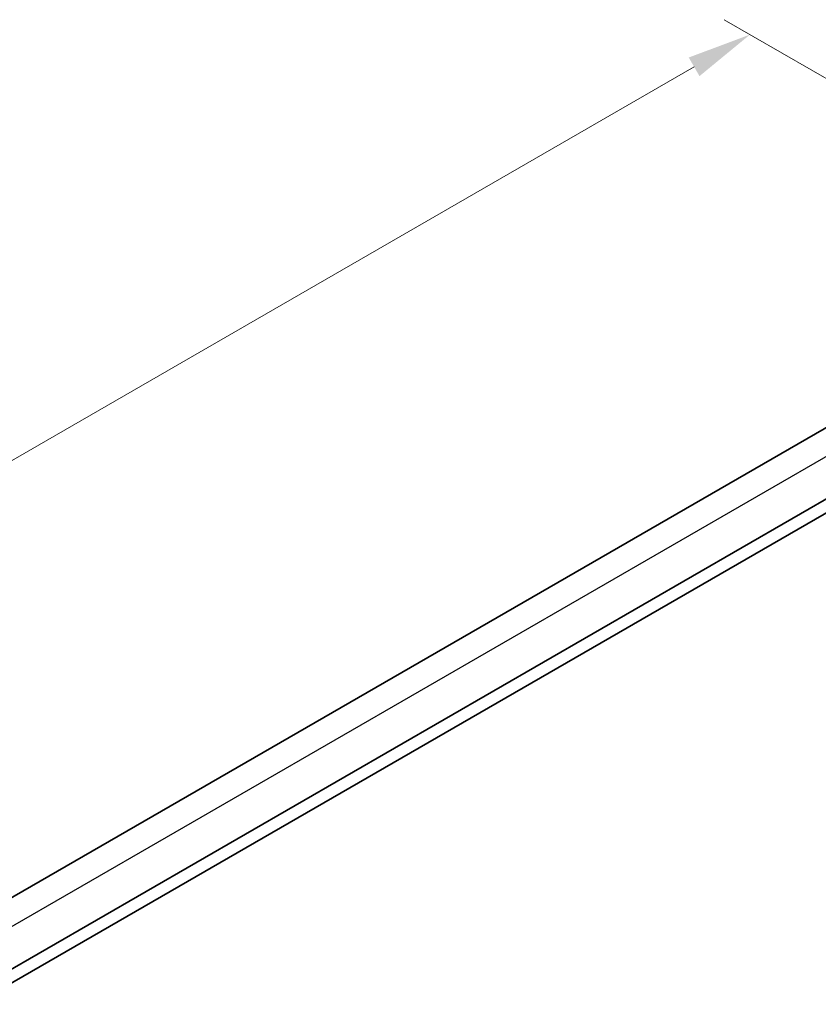
# Model space of a CAD drawing. Units: millimetres. Extents: x 0 to 3364, y 0 to 562.
# Drawn here: x 103 to 149, y 253 to 310 of the extents above; entities that cross this region are included whole.
import ezdxf

# ---------------------------------------------------------------- set-up
doc = ezdxf.new("R2010")
doc.units = ezdxf.units.MM
doc.header["$LTSCALE"] = 1.5
doc.layers.get('Defpoints').update_dxf_attribs({"lineweight": 25})
for name, color, linetype, lineweight in [('Dimension (ISO)', 7, 'Continuous', 18), ('Visible (ISO)', 7, 'Continuous', 35), ('Visible Narrow (ISO)', 7, 'Continuous', 25)]:
    doc.layers.add(name, color=color, linetype=linetype, lineweight=lineweight)
doc.styles.add('Note Text (TK)', font='txt')
doc.dimstyles.new('Default - Method 1b (TK)', dxfattribs={"dimscale": 1.5, "dimtxt": 2.5, "dimasz": 2.5, "dimexe": 1, "dimexo": 1.5, "dimgap": 1, "dimtad": 1, "dimtoh": 1, "dimrnd": 1e-08, "dimdsep": 46, "dimtxsty": 'Note Text (TK)', "dimcen": 0.09, "dimdle": 5, "dimclrd": 100, "dimclre": 100, "dimclrt": 7, "dimadec": 1, "dimazin": 1, "dimtfac": 1, "dimtmove": 0, "dimatfit": 3, "dimfxl": 1, "dimtolj": 1, "dimlwd": -1, "dimlwe": -1, "dimarcsym": 0})

# ---------------------------------------------------------------- blocks, each defined once
blk = doc.blocks.new('*D6')
at = {"layer": 'Defpoints', "color": 0}
for p in [(145.388, 309.305), (167.289, 296.661), (44.456, 223.875)]:
    blk.add_point(p, dxfattribs=at)
at = {"layer": 'Dimension (ISO)', "color": 100}
for p, q in [((165.039, 297.96), (143.888, 310.171)), ((24.185, 239.328), (142.141, 307.43)), ((42.206, 225.174), (19.438, 238.32))]:
    blk.add_line(p, q, dxfattribs=at)
for points in [[(141.828, 307.971), (142.453, 306.889), (145.388, 309.305)], [(23.873, 239.87), (24.498, 238.787), (20.938, 237.453)]]:
    blk.add_solid(points, dxfattribs=at)
at = {"layer": 'Dimension (ISO)', "color": 7, "insert": (79.375, 274.691), "char_height": 3.75, "attachment_point": 4, "rotation": 30, "style": 'Note Text (TK)'}
blk.add_mtext('\\A1;{\\Q-30.000;\\W0.816;\\H0.816x;176}', dxfattribs=at)

msp = doc.modelspace()

# ---------------------------------------------------------------- linework, layer by layer
at = {"layer": 'Visible (ISO)'}
for p, q in [((155.5063, 289.7325), (54.9872, 231.6978)), ((158.8265, 287.5089), (57.5995, 229.0655)), ((158.9207, 286.7468), (57.5995, 228.249))]:
    msp.add_line(p, q, dxfattribs=at)
at = {"layer": 'Visible Narrow (ISO)'}
msp.add_line((157, 288.9039), (56.4516, 230.8522), dxfattribs=at)

# ---------------------------------------------------------------- dimensions: what is measured, and where the dimension line sits
at = {"layer": 'Dimension (ISO)', "color": 100}
dim = msp.add_linear_dim(base=(145.3884, 309.3052), p1=(44.4562, 223.875), p2=(167.2885, 296.6611), angle=210, text='{\\Q-30.000;\\W0.816;\\H0.816x;<>}', dimstyle='Default - Method 1b (TK)', override={"dimtoh": 0, "dimdec": 2, "dimlfac": 1.232761, "dimtp": 0, "dimtm": 0, "dimtdec": 2, "dimtofl": 0, "dimatfit": 1}, dxfattribs=at)
dim.commit()
dim.dimension.update_dxf_attribs({"geometry": '*D6', "text_midpoint": (83.163, 273.3793), "dimtype": 160})

doc.saveas('drawing.dxf')
